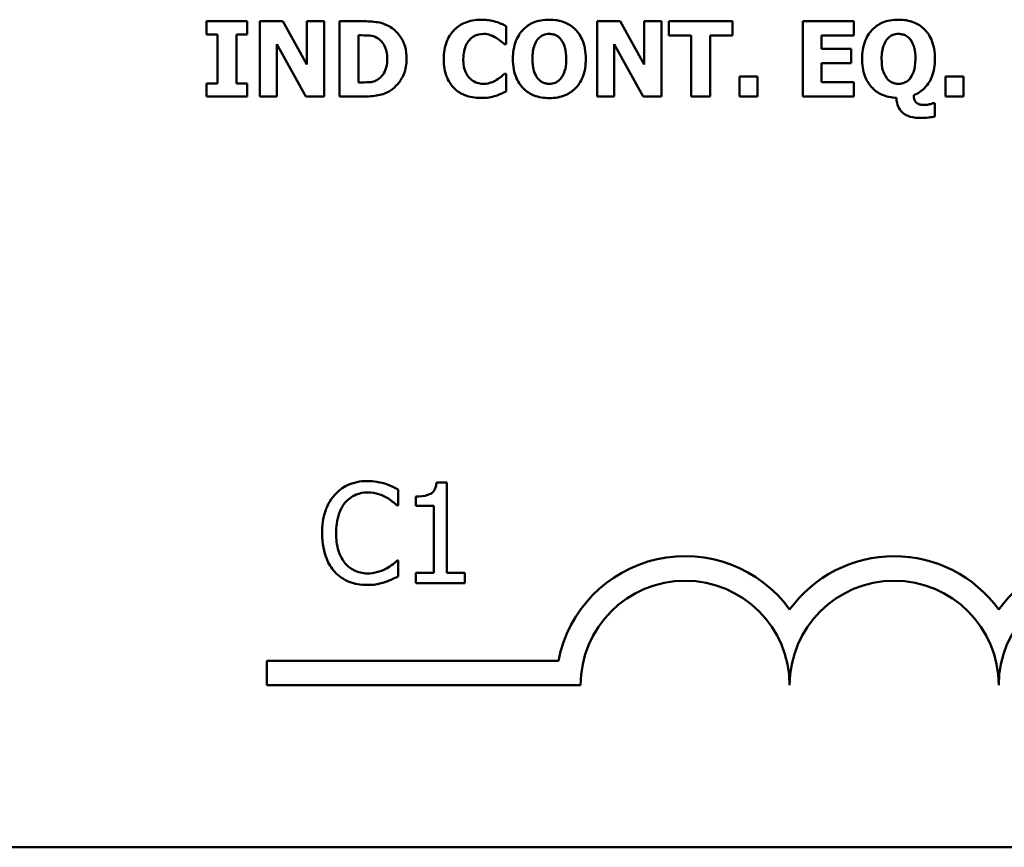
# Model space of a CAD drawing. Units: inches. Extents: x 0.05 to 2.15, y 0.02 to 1.67.
# Drawn here: x 1.92 to 2, y 0.45 to 0.52 of the extents above; entities that cross this region are included whole.
import ezdxf

# ---------------------------------------------------------------- set-up
doc = ezdxf.new("R2010")
doc.units = ezdxf.units.IN
doc.header["$LTSCALE"] = 0.1
doc.header["$MEASUREMENT"] = 0
doc.layers.add('Visible (ANSI)', color=7, linetype='Continuous', lineweight=50)

msp = doc.modelspace()

# ---------------------------------------------------------------- linework, layer by layer
at = {"layer": 'Visible (ANSI)'}
for p, q in [((1.941380490549066, 0.5196039119421452), (1.938151965492832, 0.5196039119421452)), ((1.938151965492832, 0.5196039119421452), (1.938151965492832, 0.5185585310880941)), ((1.941380490549066, 0.5185585310880941), (1.941380490549066, 0.5196039119421452)), ((1.94422976115592, 0.5196039119421452), (1.942382111274343, 0.5196039119421452)), ((1.942382111274343, 0.5196039119421452), (1.942382111274343, 0.5136039120635446)), ((1.946145482348928, 0.5161663107151025), (1.94422976115592, 0.5196039119421452)), ((1.94752149528705, 0.5196039119421452), (1.946145482348928, 0.5196039119421452)), ((1.946145482348928, 0.5196039119421452), (1.946145482348928, 0.5161663107151025)), ((1.94752149528705, 0.5136039120635446), (1.94752149528705, 0.5196039119421452)), ((1.950599291010838, 0.5196039119421452), (1.948741916656199, 0.5196039119421452)), ((1.948741916656199, 0.5196039119421452), (1.948741916656199, 0.5136039120635446)), ((1.971117929169421, 0.5196039119421452), (1.969270279287844, 0.5196039119421452)), ((1.969270279287844, 0.5196039119421452), (1.969270279287844, 0.5136039120635446)), ((1.973033650362429, 0.5161663107151025), (1.971117929169421, 0.5196039119421452)), ((1.97440966330055, 0.5196039119421452), (1.973033650362429, 0.5196039119421452)), ((1.973033650362429, 0.5196039119421452), (1.973033650362429, 0.5161663107151025)), ((1.97440966330055, 0.5136039120635446), (1.97440966330055, 0.5196039119421452)), ((1.980064444385488, 0.5196039119421452), (1.9750077183938, 0.5196039119421452)), ((1.9750077183938, 0.5196039119421452), (1.9750077183938, 0.5184612863574846)), ((1.980064444385488, 0.5184612863574846), (1.980064444385488, 0.5196039119421452)), ((1.989730570608063, 0.5196039119421452), (1.98567546534165, 0.5196039119421452)), ((1.98567546534165, 0.5196039119421452), (1.98567546534165, 0.5136039120635446)), ((1.989730570608063, 0.5184612863574846), (1.989730570608063, 0.5196039119421452)), ((1.962025546857444, 0.51779029771628), (1.962025546857444, 0.519219795256238)), ((1.938151965492832, 0.5185585310880941), (1.939012581358728, 0.5185585310880941)), ((1.939012581358728, 0.5185585310880941), (1.939012581358728, 0.5146492929175958)), ((1.940519874683173, 0.5146492929175958), (1.940519874683173, 0.5185585310880941)), ((1.940519874683173, 0.5185585310880941), (1.941380490549066, 0.5185585310880941)), ((1.950249209980642, 0.5147270887020833), (1.950249209980642, 0.518485597540137)), ((1.950249209980642, 0.518485597540137), (1.950278383399826, 0.518485597540137)), ((1.9750077183938, 0.5184612863574846), (1.976782434727422, 0.5184612863574846)), ((1.976782434727422, 0.5184612863574846), (1.976782434727422, 0.5136039120635446)), ((1.978289728051868, 0.5184612863574846), (1.980064444385488, 0.5184612863574846)), ((1.978289728051868, 0.5136039120635446), (1.978289728051868, 0.5184612863574846)), ((1.987173034193036, 0.5174061810303725), (1.987173034193036, 0.5184612863574846)), ((1.987173034193036, 0.5184612863574846), (1.989730570608063, 0.5184612863574846)), ((1.943758124212465, 0.5177854354797492), (1.94607254880097, 0.5136039120635446)), ((1.943758124212465, 0.5136039120635446), (1.943758124212465, 0.5177854354797492)), ((1.961874817524999, 0.51779029771628), (1.962025546857444, 0.51779029771628)), ((1.970646292225968, 0.5177854354797492), (1.972960716814471, 0.5136039120635446)), ((1.970646292225968, 0.5136039120635446), (1.970646292225968, 0.5177854354797492)), ((1.989531218910315, 0.5174061810303725), (1.987173034193036, 0.5174061810303725)), ((1.989531218910315, 0.516263555445712), (1.989531218910315, 0.5174061810303725)), ((1.987173034193036, 0.516263555445712), (1.989531218910315, 0.516263555445712)), ((1.987173034193036, 0.5147465376482053), (1.987173034193036, 0.516263555445712)), ((1.962025546857444, 0.5154126640528797), (1.96188940423459, 0.5154126640528797)), ((1.962025546857444, 0.5140026154590434), (1.962025546857444, 0.5154126640528797)), ((1.980633326059553, 0.5151890011724781), (1.980633326059553, 0.5136039120635446)), ((1.982057961362981, 0.5151890011724781), (1.980633326059553, 0.5151890011724781)), ((1.982057961362981, 0.5136039120635446), (1.982057961362981, 0.5151890011724781)), ((1.997057961059484, 0.5151890011724781), (1.997057961059484, 0.5136039120635446)), ((1.99848259636291, 0.5151890011724781), (1.997057961059484, 0.5151890011724781)), ((1.99848259636291, 0.5136039120635446), (1.99848259636291, 0.5151890011724781)), ((1.938151965492832, 0.5146492929175958), (1.938151965492832, 0.5136039120635446)), ((1.939012581358728, 0.5146492929175958), (1.938151965492832, 0.5146492929175958)), ((1.941380490549066, 0.5146492929175958), (1.940519874683173, 0.5146492929175958)), ((1.941380490549066, 0.5136039120635446), (1.941380490549066, 0.5146492929175958)), ((1.950278383399826, 0.5147270887020833), (1.950249209980642, 0.5147270887020833)), ((1.989730570608063, 0.5147465376482053), (1.987173034193036, 0.5147465376482053)), ((1.989730570608063, 0.5136039120635446), (1.989730570608063, 0.5147465376482053)), ((1.938151965492832, 0.5136039120635446), (1.941380490549066, 0.5136039120635446)), ((1.942382111274343, 0.5136039120635446), (1.943758124212465, 0.5136039120635446)), ((1.94607254880097, 0.5136039120635446), (1.94752149528705, 0.5136039120635446)), ((1.948741916656199, 0.5136039120635446), (1.95061873995696, 0.5136039120635446)), ((1.969270279287844, 0.5136039120635446), (1.970646292225968, 0.5136039120635446)), ((1.972960716814471, 0.5136039120635446), (1.97440966330055, 0.5136039120635446)), ((1.976782434727422, 0.5136039120635446), (1.978289728051868, 0.5136039120635446)), ((1.980633326059553, 0.5136039120635446), (1.982057961362981, 0.5136039120635446)), ((1.98567546534165, 0.5136039120635446), (1.989730570608063, 0.5136039120635446)), ((1.997057961059484, 0.5136039120635446), (1.99848259636291, 0.5136039120635446)), ((1.996202207430119, 0.5130836527547844), (1.996051478097676, 0.5130836527547844)), ((1.996202207430119, 0.5120188229546117), (1.996202207430119, 0.5130836527547844)), ((1.957304749922144, 0.4828220873426293), (1.956474928193898, 0.4828220873426293)), ((1.957304749922144, 0.4756130110784921), (1.957304749922144, 0.4828220873426293)), ((1.953427926535495, 0.4809809203830835), (1.953427926535495, 0.4822645508689642)), ((1.954821767719658, 0.4817070143952988), (1.954821767719658, 0.4809744374008317)), ((1.953343647766219, 0.4809809203830835), (1.953427926535495, 0.4809809203830835)), ((1.954821767719658, 0.4809744374008317), (1.956273955744089, 0.4809744374008317)), ((1.956273955744089, 0.4809744374008317), (1.956273955744089, 0.4756130110784921)), ((1.953427926535495, 0.4766113903452882), (1.953350130748471, 0.4766113903452882)), ((1.953427926535495, 0.4753407258239114), (1.953427926535495, 0.4766113903452882)), ((1.956273955744089, 0.4756130110784921), (1.954821767719658, 0.4756130110784921)), ((1.954821767719658, 0.4756130110784921), (1.954821767719658, 0.4747961553147499)), ((1.958724523035314, 0.4756130110784921), (1.957304749922144, 0.4756130110784921)), ((1.958724523035314, 0.4747961553147499), (1.958724523035314, 0.4756130110784921)), ((1.954821767719658, 0.4747961553147499), (1.958724523035314, 0.4747961553147499)), ((1.942961307661573, 0.4666554647776798), (1.942961307661573, 0.4686152000158599)), ((1.942961307661573, 0.4686152000158599), (1.966189855078853, 0.4686152000158599)), ((1.967961307661808, 0.4666554647776798), (1.942961307661573, 0.4666554647776798)), ((2.093948960973825, 0.4537325204814004), (1.451282294307161, 0.4537325204814004))]:
    msp.add_line(p, q, dxfattribs=at)
for centre, radius, start, end in [((1.976294640994906, 0.4666554647776798), 0.0102930685712757, 35.9425146929506, 169.0242400062523), ((1.99296130766157, 0.4666554647776798), 0.0102930685715874, 35.94251469295033, 144.0574853083071), ((2.009627974328314, 0.4666554647776798), 0.010293068571553, 35.94251469146898, 144.0574853069106), ((1.976294640994906, 0.4666554647776798), 0.0083333333330956, 0, 180), ((1.99296130766157, 0.4666554647776798), 0.008333333333571, 0, 180), ((2.009627974328314, 0.4666554647776798), 0.0083333333331727, 0, 180)]:
    msp.add_arc(centre, radius, start, end, dxfattribs=at)
for points, knots in [([(1.952821333105264, 0.5191322749986897), (1.952662505513588, 0.5192339246573621), (1.952495145396467, 0.5193191902609807), (1.952145226060378, 0.519451127059834), (1.951966711804409, 0.5194970137418276), (1.95139180374604, 0.5195805906842336), (1.950994847558185, 0.5196039119421452), (1.950599291010838, 0.5196039119421452)], [-0.0439782355563636, -0.0439782355563636, -0.0439782355563636, -0.0439782355563636, -0.0332013652165313, -0.0332013652165313, -0.0226060566809356, -0.0226060566809356, 0, 0, 0, 0]), ([(1.959997994224238, 0.5197206056188765), (1.959563775108303, 0.5197206056188765), (1.959131859589898, 0.5196549383584192), (1.958414746371046, 0.5193531882325236), (1.958136338461254, 0.5191634329966242), (1.957718321899043, 0.5187378032571976), (1.957479933962504, 0.5184495035569227), (1.957123839785633, 0.5175597033013836), (1.957056341123303, 0.517078389835472), (1.957056341123303, 0.5165990497663147)], [-0.138870024933914, -0.138870024933914, -0.138870024933914, -0.138870024933914, -0.0919007574457691, -0.0919007574457691, -0.0547446243423199, -0.0547446243423199, -0.0273942849523627, -0.0273942849523627, 0, 0, 0, 0]), ([(1.961189242174203, 0.5195698762864323), (1.961008449496208, 0.519616748462208), (1.960824665841536, 0.5196526447548107), (1.960539571120144, 0.5196937177231469), (1.960331026277033, 0.5197206056188765), (1.959997994224238, 0.5197206056188765)], [-0.0541324445426658, -0.0541324445426658, -0.0541324445426658, -0.0541324445426658, -0.0190327818172296, -0.0190327818172296, 0, 0, 0, 0]), ([(1.965468010321016, 0.5197303300919374), (1.965242058012393, 0.5197303300919374), (1.965015402205368, 0.5197128277387228), (1.964589356959353, 0.5196342578347775), (1.964390364625863, 0.5195771250322713), (1.963892153297179, 0.5193664139614645), (1.963621970581245, 0.5191820938771537), (1.9632218132998, 0.5187709489642292), (1.962988093195706, 0.5184881049387712), (1.962631801700935, 0.5175878086850193), (1.962565255112324, 0.5170931364993419), (1.962565255112324, 0.516603912002845)], [-0.1426382587398467, -0.1426382587398467, -0.1426382587398467, -0.1426382587398467, -0.1169022818639463, -0.1169022818639463, -0.0932983430231857, -0.0932983430231857, -0.055297644477546, -0.055297644477546, -0.0279591799747907, -0.0279591799747907, 0, 0, 0, 0]), ([(1.968375627766238, 0.516603912002845), (1.968375627766238, 0.5168798329126946), (1.968354610703803, 0.5171576463338133), (1.968258527125948, 0.5176734225639189), (1.968189033156549, 0.5179125064573094), (1.967912160945628, 0.5185457472136199), (1.96768802516511, 0.5188080620113829), (1.967283034867858, 0.5192080883232438), (1.967008427929044, 0.519387505463114), (1.966308200270647, 0.5196697064232627), (1.965888242290781, 0.5197303300919374), (1.965468010321016, 0.5197303300919374)], [-0.072434937974119, -0.072434937974119, -0.072434937974119, -0.072434937974119, -0.0640714222656131, -0.0640714222656131, -0.0565346488336144, -0.0565346488336144, -0.0431272439036728, -0.0431272439036728, -0.0240162570719846, -0.0240162570719846, 0, 0, 0, 0]), ([(1.993304314457958, 0.5197303300919374), (1.993078362149338, 0.5197303300919374), (1.992851706342309, 0.5197128277387228), (1.992425661096298, 0.5196342578347775), (1.992226668762807, 0.5195771250322712), (1.99172845743412, 0.5193664139614642), (1.991458274718189, 0.5191820938771535), (1.99105811743674, 0.5187709489642282), (1.990824397332648, 0.5184881049387701), (1.990468105837879, 0.5175878086850193), (1.990401559249269, 0.5170931364993421), (1.990401559249269, 0.516603912002845)], [-0.1426382587392755, -0.1426382587392755, -0.1426382587392755, -0.1426382587392755, -0.1169022818635453, -0.1169022818635453, -0.0932983430229369, -0.0932983430229369, -0.0552976444775356, -0.0552976444775356, -0.0279591799748127, -0.0279591799748127, 0, 0, 0, 0]), ([(1.99621193190318, 0.516603912002845), (1.99621193190318, 0.5168798329126939), (1.996190914840745, 0.5171576463338127), (1.996094831262891, 0.5176734225639187), (1.996025337293493, 0.5179125064573094), (1.99574846508257, 0.5185457472136218), (1.995524329302054, 0.5188080620113844), (1.9951193390048, 0.5192080883232438), (1.994844732065988, 0.519387505463114), (1.99414450440759, 0.5196697064232627), (1.993724546427723, 0.5197303300919374), (1.993304314457958, 0.5197303300919374)], [-0.0724349379737334, -0.0724349379737334, -0.0724349379737334, -0.0724349379737334, -0.0640714222653484, -0.0640714222653484, -0.0565346488334673, -0.0565346488334673, -0.0431272439036679, -0.0431272439036679, -0.0240162570719825, -0.0240162570719825, 0, 0, 0, 0]), ([(1.954095239076247, 0.5165990497663147), (1.954095239076247, 0.516931058357261), (1.954057827424795, 0.5172636290631827), (1.953860348666974, 0.5179476717061269), (1.953710188636505, 0.5182054322081103), (1.95337801918915, 0.5186894736870704), (1.953124742788776, 0.5189366885911344), (1.952821333105264, 0.5191322749986897)], [-0.0448438924693009, -0.0448438924693009, -0.0448438924693009, -0.0448438924693009, -0.0335501519278011, -0.0335501519278011, -0.0206303963400825, -0.0206303963400825, 0, 0, 0, 0]), ([(1.962025546857444, 0.519219795256238), (1.961904710060542, 0.5192821626352842), (1.961757900475135, 0.5193483731936959), (1.961559899287743, 0.5194343737094334), (1.961387873032524, 0.519508395306475), (1.961189242174203, 0.5195698762864323)], [-0.0316937682075028, -0.0316937682075028, -0.0316937682075028, -0.0316937682075028, -0.0118830955881648, -0.0118830955881648, 0, 0, 0, 0]), ([(1.950278383399826, 0.518485597540137), (1.950458418521188, 0.518485597540137), (1.950939813663375, 0.5184843583079412), (1.951354547906394, 0.5184431036442013), (1.951544128606928, 0.518382492309741), (1.951722467649377, 0.5182862458423876)], [-0.0238188817153792, -0.0238188817153792, -0.0238188817153792, -0.0238188817153792, -0.011581613046217, -0.011581613046217, 0, 0, 0, 0]), ([(1.951722467649377, 0.5182862458423876), (1.951873865362733, 0.5181999843545452), (1.952008945314499, 0.5180928701387904), (1.952238368950675, 0.5178301725402809), (1.952325284908071, 0.5176828107429668), (1.952507270560168, 0.5172340761330921), (1.952549047859557, 0.5169185823448352), (1.952549047859557, 0.5166087742393753)], [-0.0375781136014057, -0.0375781136014057, -0.0375781136014057, -0.0375781136014057, -0.0276496435857773, -0.0276496435857773, -0.0177055332270334, -0.0177055332270334, 0, 0, 0, 0]), ([(1.958612256813054, 0.5165941875297843), (1.958612256813054, 0.5168006002589426), (1.958628574821504, 0.5170104728086313), (1.958714402513485, 0.5174258121558795), (1.958777354365573, 0.5175857145091968), (1.958912574819205, 0.5178694751861813), (1.959004670937004, 0.5180148279566349), (1.959122791648753, 0.518135516509943)], [-0.0258709386474152, -0.0258709386474152, -0.0258709386474152, -0.0258709386474152, -0.0179739683975772, -0.0179739683975772, -0.0096511155233891, -0.0096511155233891, 0, 0, 0, 0]), ([(1.959122791648753, 0.518135516509943), (1.959200160837951, 0.5182159197849927), (1.959284585533248, 0.5182906353284207), (1.959458672171704, 0.5184115969363609), (1.959546727113704, 0.5184597950359655), (1.959737185435336, 0.5185318603468531), (1.959931911898058, 0.5185974289803378), (1.96023624381423, 0.5185974289803378)], [-0.0531050026380429, -0.0531050026380429, -0.0531050026380429, -0.0531050026380429, -0.0343037234433165, -0.0343037234433165, -0.0173925690092539, -0.0173925690092539, 0, 0, 0, 0]), ([(1.96023624381423, 0.5185974289803378), (1.96041722192108, 0.5185974289803378), (1.960593473272519, 0.5185686616685528), (1.960826088869001, 0.5184851007261267), (1.96101248838666, 0.5184186020044314), (1.961223277829915, 0.5182862458423876)], [-0.0531180251317996, -0.0531180251317996, -0.0531180251317996, -0.0531180251317996, -0.0142245354657274, -0.0142245354657274, 0, 0, 0, 0]), ([(1.961223277829915, 0.5182862458423876), (1.961353331406389, 0.5182076087961482), (1.961480328647628, 0.5181203191598533), (1.961690900264253, 0.5179469072402793), (1.96178367970357, 0.5178695479957833), (1.961874817524999, 0.51779029771628)], [-0.0155897091924794, -0.0155897091924794, -0.0155897091924794, -0.0155897091924794, -0.006902316961247, -0.006902316961247, 0, 0, 0, 0]), ([(1.964121170802075, 0.516603912002845), (1.964121170802075, 0.5170514235835018), (1.964181090154678, 0.5173968311876506), (1.964350548457476, 0.517853563204108), (1.964428906128745, 0.5180119086313156), (1.964534460907166, 0.518145240983004)], [-0.0278710875208563, -0.0278710875208563, -0.0278710875208563, -0.0278710875208563, -0.0097187481410733, -0.0097187481410733, 0, 0, 0, 0]), ([(1.964534460907166, 0.518145240983004), (1.964601235112108, 0.5182259911843282), (1.964675715109676, 0.5183027686460602), (1.964856978339675, 0.5184463877832206), (1.964938235855553, 0.518484949005605), (1.96514403882903, 0.5185705826357668), (1.965306788512235, 0.5185974289803378), (1.965472872557545, 0.5185974289803378)], [-0.015428488960656, -0.015428488960656, -0.015428488960656, -0.015428488960656, -0.0127375298270821, -0.0127375298270821, -0.0094917031894948, -0.0094917031894948, 0, 0, 0, 0]), ([(1.965472872557545, 0.5185974289803378), (1.965577882510739, 0.5185974289803378), (1.965681284383395, 0.5185845961848691), (1.965876981589184, 0.5185341806536068), (1.965979419130745, 0.5184974130329021), (1.96620879303444, 0.5183626341856035), (1.966318743931014, 0.5182565307182138), (1.966411284207928, 0.518135516509943)], [-0.0222238829354449, -0.0222238829354449, -0.0222238829354449, -0.0222238829354449, -0.0151998002458544, -0.0151998002458544, -0.0087063558959896, -0.0087063558959896, 0, 0, 0, 0]), ([(1.966411284207928, 0.518135516509943), (1.966597427711344, 0.5179016439030854), (1.96668016254061, 0.5176242908812994), (1.966794298931239, 0.5172311544246956), (1.966819712076488, 0.5169042763203338), (1.966819712076488, 0.516603912002845)], [-0.0233279043208172, -0.0233279043208172, -0.0233279043208172, -0.0233279043208172, -0.0171658207444707, -0.0171658207444707, 0, 0, 0, 0]), ([(1.991957474939018, 0.516603912002845), (1.991957474939018, 0.5170514235835105), (1.992017394291624, 0.5173968311876572), (1.992186852594418, 0.517853563204108), (1.99226521026569, 0.5180119086313156), (1.99237076504411, 0.518145240983004)], [-0.0278710875204525, -0.0278710875204525, -0.0278710875204525, -0.0278710875204525, -0.0097187481410721, -0.0097187481410721, 0, 0, 0, 0]), ([(1.99237076504411, 0.518145240983004), (1.992437539249051, 0.5182259911843285), (1.99251201924662, 0.5183027686460602), (1.992693282476619, 0.5184463877832214), (1.992774539992498, 0.5184849490056062), (1.992980342965971, 0.5185705826357668), (1.993143092649179, 0.5185974289803378), (1.993309176694489, 0.5185974289803378)], [-0.0154284889604105, -0.0154284889604105, -0.0154284889604105, -0.0154284889604105, -0.0127375298269659, -0.0127375298269659, -0.0094917031894955, -0.0094917031894955, 0, 0, 0, 0]), ([(1.993309176694489, 0.5185974289803378), (1.993412927375453, 0.5185974289803378), (1.993515128231678, 0.5185849021194548), (1.993692117350778, 0.5185398731676572), (1.993799244779643, 0.518505659683115), (1.994040689669837, 0.5183673335800015), (1.994152878213503, 0.5182618019918177), (1.99424758834487, 0.5181403787464736)], [-0.0252354832991282, -0.0252354832991282, -0.0252354832991282, -0.0252354832991282, -0.0158988495650449, -0.0158988495650449, -0.0088006571679588, -0.0088006571679588, 0, 0, 0, 0]), ([(1.99424758834487, 0.5181403787464736), (1.994433976249865, 0.5179014198939175), (1.99451667113643, 0.517623586634056), (1.994630307897629, 0.5172321711232648), (1.994656016213429, 0.5169081562139364), (1.994656016213429, 0.5166087742393753)], [-0.0232314732630743, -0.0232314732630743, -0.0232314732630743, -0.0232314732630743, -0.0171096798461625, -0.0171096798461625, 0, 0, 0, 0]), ([(1.952549047859557, 0.5166087742393753), (1.952549047859557, 0.5163811946068974), (1.952527846222325, 0.5161487381765631), (1.952405166078425, 0.5156692872031714), (1.952307487043538, 0.5154906103508996), (1.95210346226294, 0.5151995321888339), (1.951962659553983, 0.5150661129123768), (1.951795401197333, 0.5149604760555458)], [-0.0279923595329047, -0.0279923595329047, -0.0279923595329047, -0.0279923595329047, -0.0203146012846476, -0.0203146012846476, -0.0113056659267959, -0.0113056659267959, 0, 0, 0, 0]), ([(1.95280188415914, 0.5140804112435307), (1.953033838900525, 0.5142276520793658), (1.95323507404929, 0.5144106628907879), (1.953536557321988, 0.5147787819938188), (1.953725386564011, 0.5150418681715743), (1.954027204565639, 0.5157718480708093), (1.954095239076247, 0.516180906921968), (1.954095239076247, 0.5165990497663147)], [-0.0741617220877919, -0.0741617220877919, -0.0741617220877919, -0.0741617220877919, -0.0451388330263599, -0.0451388330263599, -0.0238968635544106, -0.0238968635544106, 0, 0, 0, 0]), ([(1.957056341123303, 0.5165990497663147), (1.957056341123303, 0.5160940938233348), (1.95712571126706, 0.5155797379687656), (1.957488667190929, 0.5147095649753207), (1.957708816989842, 0.5144416124520533), (1.958132613028995, 0.5140229353331885), (1.958414294563274, 0.5138388047888658), (1.959132200794624, 0.513549403302261), (1.959562486314236, 0.5134872183868133), (1.959993131987706, 0.5134872183868133)], [-0.0753107405271006, -0.0753107405271006, -0.0753107405271006, -0.0753107405271006, -0.058642936518385, -0.058642936518385, -0.0442178450020671, -0.0442178450020671, -0.0246114002388581, -0.0246114002388581, 0, 0, 0, 0]), ([(1.959151965067936, 0.5150382718400334), (1.959067780122975, 0.5151190893871945), (1.958995206557083, 0.5152102838844078), (1.958863588009456, 0.5154171130306798), (1.958807072599159, 0.5155336192071588), (1.958710589700764, 0.5157819440440142), (1.958612256813054, 0.5160684092314316), (1.958612256813054, 0.5165941875297843)], [-0.0834348788994863, -0.0834348788994863, -0.0834348788994863, -0.0834348788994863, -0.058023043237758, -0.058023043237758, -0.0300482297508394, -0.0300482297508394, 0, 0, 0, 0]), ([(1.962565255112324, 0.516603912002845), (1.962565255112324, 0.5163244584703987), (1.962587115511658, 0.5160432856325136), (1.962686959951009, 0.515520677370458), (1.962759217901375, 0.5152785996890163), (1.963028642940628, 0.5146772719964644), (1.963240009797659, 0.5144135981934831), (1.963663843191476, 0.5139952409153297), (1.963936129446549, 0.5138176645790224), (1.964631717104029, 0.5135376059497736), (1.965049869476595, 0.5134774939137527), (1.965468010321016, 0.5134774939137527)], [-0.0776645493630865, -0.0776645493630865, -0.0776645493630865, -0.0776645493630865, -0.0672906756470612, -0.0672906756470612, -0.0579164103188851, -0.0579164103188851, -0.0428351021603178, -0.0428351021603178, -0.0238967492585826, -0.0238967492585826, 0, 0, 0, 0]), ([(1.964529598670636, 0.5150723074957467), (1.964363113552245, 0.515290018804409), (1.964275442831356, 0.5155353769407724), (1.964148653039444, 0.5159580095804766), (1.964121170802075, 0.5162821808760613), (1.964121170802075, 0.516603912002845)], [-0.0284586185680306, -0.0284586185680306, -0.0284586185680306, -0.0284586185680306, -0.0183869338956842, -0.0183869338956842, 0, 0, 0, 0]), ([(1.965468010321016, 0.5134774939137527), (1.965695051438353, 0.5134774939137527), (1.965922757540788, 0.5134951383889197), (1.966351000863989, 0.5135742888052373), (1.96655106242246, 0.5136318579710456), (1.967053791037641, 0.5138447679072125), (1.967326786559002, 0.514031589816308), (1.967751605827183, 0.514469195170638), (1.96796800926593, 0.5147504806320047), (1.968310106064063, 0.5156193668756294), (1.968375627766238, 0.5161151006789318), (1.968375627766238, 0.516603912002845)], [-0.1253923973915318, -0.1253923973915318, -0.1253923973915318, -0.1253923973915318, -0.1042239437819314, -0.1042239437819314, -0.0847923398607932, -0.0847923398607932, -0.0533277785492802, -0.0533277785492802, -0.0279355671616261, -0.0279355671616261, 0, 0, 0, 0]), ([(1.966819712076488, 0.516603912002845), (1.966819712076488, 0.5160716733511875), (1.966749899490311, 0.5158077251275616), (1.966649197988795, 0.5154728340876386), (1.966552535355329, 0.5152661569984823), (1.966416146444458, 0.5150820319688078)], [-0.0199876723193991, -0.0199876723193991, -0.0199876723193991, -0.0199876723193991, -0.0130952040913093, -0.0130952040913093, 0, 0, 0, 0]), ([(1.990401559249269, 0.516603912002845), (1.990401559249269, 0.5161399822000509), (1.990461798734331, 0.5156704160344933), (1.990746603187085, 0.5149057798452029), (1.990923274520157, 0.5146080452095122), (1.991388976653583, 0.5141000961950775), (1.991654939128405, 0.5139051262578325), (1.992329000548823, 0.5135944360479135), (1.992728829906269, 0.5135155776310524), (1.993134136179394, 0.5134969428598744)], [-0.0891584017944166, -0.0891584017944166, -0.0891584017944166, -0.0891584017944166, -0.0625585416802404, -0.0625585416802404, -0.0424042075132369, -0.0424042075132369, -0.0231877228184193, -0.0231877228184193, 0, 0, 0, 0]), ([(1.992365902807579, 0.5150771697322771), (1.992199725107795, 0.5152944790319935), (1.992112062887473, 0.5155391861133876), (1.991985162981356, 0.5159621858004451), (1.991957474939018, 0.5162838632117454), (1.991957474939018, 0.516603912002845)], [-0.0284057591296243, -0.0284057591296243, -0.0284057591296243, -0.0284057591296243, -0.0182907884113457, -0.0182907884113457, 0, 0, 0, 0]), ([(1.994656016213429, 0.5166087742393753), (1.994656016213429, 0.5160765355877182), (1.994586203627255, 0.5158125873640925), (1.994485502125739, 0.515477696324169), (1.99438883949227, 0.5152710192350125), (1.9942524505814, 0.5150868942053382)], [-0.0199876723194279, -0.0199876723194279, -0.0199876723194279, -0.0199876723194279, -0.01309520409131, -0.01309520409131, 0, 0, 0, 0]), ([(1.994524735827108, 0.5137060190306845), (1.994687636931175, 0.5137707869395303), (1.994843157536752, 0.5138504484777487), (1.995132652483664, 0.5140410229589496), (1.995264137917321, 0.5141492672724933), (1.995695234957968, 0.5145895471232576), (1.995865482896285, 0.5149379300622065), (1.99614099589359, 0.5156214493743088), (1.99621193190318, 0.5161124918186805), (1.99621193190318, 0.516603912002845)], [-0.053016945376919, -0.053016945376919, -0.053016945376919, -0.053016945376919, -0.0474947778122419, -0.0474947778122419, -0.0420992400384115, -0.0420992400384115, -0.0280846635249926, -0.0280846635249926, 0, 0, 0, 0]), ([(1.951795401197333, 0.5149604760555458), (1.951693674403388, 0.5148963099239814), (1.951585807951651, 0.5148439878268133), (1.951307925553128, 0.5147533961291261), (1.951211452642334, 0.514748010216093), (1.950859228429293, 0.5147307684713986), (1.950549900397774, 0.5147270887020833), (1.950278383399826, 0.5147270887020833)], [-0.0232344262063628, -0.0232344262063628, -0.0232344262063628, -0.0232344262063628, -0.0200586568453963, -0.0200586568453963, -0.0155171964327151, -0.0155171964327151, 0, 0, 0, 0]), ([(1.960245968287292, 0.5146103950253523), (1.959948792749083, 0.5146103950253523), (1.959719430257342, 0.5146896789668772), (1.959440148242561, 0.5148013847616748), (1.959286692548174, 0.5149063511823009), (1.959151965067936, 0.5150382718400334)], [-0.0171896939918517, -0.0171896939918517, -0.0171896939918517, -0.0171896939918517, -0.0107761555466179, -0.0107761555466179, 0, 0, 0, 0]), ([(1.961267037958688, 0.5149313026363631), (1.961128303422196, 0.5148400299149852), (1.960967947783139, 0.5147675185007315), (1.960732140673288, 0.5146804185772726), (1.960533025459588, 0.5146103950253523), (1.960245968287292, 0.5146103950253523)], [-0.0481885734446165, -0.0481885734446165, -0.0481885734446165, -0.0481885734446165, -0.0164053173967331, -0.0164053173967331, 0, 0, 0, 0]), ([(1.96188940423459, 0.5154126640528797), (1.961804889277575, 0.5153354982225617), (1.961711819388668, 0.5152552407285464), (1.961558123064855, 0.5151259406466071), (1.961468424035573, 0.515051175301174), (1.961267037958688, 0.5149313026363631)], [-0.0310545075360898, -0.0310545075360898, -0.0310545075360898, -0.0310545075360898, -0.0133938200846765, -0.0133938200846765, 0, 0, 0, 0]), ([(1.965472872557545, 0.5146103950253523), (1.965367158229936, 0.5146103950253523), (1.965263082888712, 0.5146234005550864), (1.965098775638015, 0.5146656532413526), (1.964983021682829, 0.5146987947768542), (1.964731647021163, 0.5148461622515145), (1.96462192760446, 0.5149515696592056), (1.964529598670636, 0.5150723074957467)], [-0.0298127277022095, -0.0298127277022095, -0.0298127277022095, -0.0298127277022095, -0.0166485210803676, -0.0166485210803676, -0.0086864723577623, -0.0086864723577623, 0, 0, 0, 0]), ([(1.966416146444458, 0.5150820319688078), (1.966353707811613, 0.5149976554379359), (1.966282215785627, 0.5149209956208509), (1.966110206024301, 0.5147838504966776), (1.966023695209704, 0.5147384717494617), (1.965793342775663, 0.5146424002882971), (1.965636300692814, 0.5146103950253523), (1.965472872557545, 0.5146103950253523)], [-0.0187574376234069, -0.0187574376234069, -0.0187574376234069, -0.0187574376234069, -0.0142637043726238, -0.0142637043726238, -0.0093399179305894, -0.0093399179305894, 0, 0, 0, 0]), ([(1.993309176694489, 0.5146152572618825), (1.993203462366879, 0.5146152572618825), (1.993099387025653, 0.5146282627916169), (1.992935079774959, 0.5146705154778835), (1.992819325819773, 0.514703657013385), (1.992567951158106, 0.5148510244880449), (1.992458231741405, 0.5149564318957358), (1.992365902807579, 0.5150771697322771)], [-0.0298127277021977, -0.0298127277021977, -0.0298127277021977, -0.0298127277021977, -0.0166485210803773, -0.0166485210803773, -0.0086864723577708, -0.0086864723577708, 0, 0, 0, 0]), ([(1.9942524505814, 0.5150868942053382), (1.994190011948557, 0.515002517674466), (1.994118519922569, 0.5149258578573817), (1.993946510161245, 0.5147887127332083), (1.993859999346648, 0.5147433339859921), (1.993629646912607, 0.514647262524828), (1.993472604829759, 0.5146152572618825), (1.993309176694489, 0.5146152572618825)], [-0.018757437623437, -0.018757437623437, -0.018757437623437, -0.018757437623437, -0.0142637043726364, -0.0142637043726364, -0.0093399179305867, -0.0093399179305867, 0, 0, 0, 0]), ([(1.95061873995696, 0.5136039120635446), (1.95102644634143, 0.5136039120635446), (1.951436742575713, 0.5136283766204888), (1.952184775949332, 0.5137624310583601), (1.952505985365844, 0.5138893099395258), (1.95280188415914, 0.5140804112435307)], [-0.0434311618936472, -0.0434311618936472, -0.0434311618936472, -0.0434311618936472, -0.0201307420634175, -0.0201307420634175, 0, 0, 0, 0]), ([(1.959993131987706, 0.5134872183868133), (1.960224786991235, 0.5134872183868133), (1.9604742077282, 0.5134966993834925), (1.960844954630396, 0.5135627730888345), (1.96102103349774, 0.5136085472392578), (1.961194104410734, 0.5136622589019103)], [-0.021522040491364, -0.021522040491364, -0.021522040491364, -0.021522040491364, -0.0103563753430201, -0.0103563753430201, 0, 0, 0, 0]), ([(1.961194104410734, 0.5136622589019103), (1.961347780836933, 0.5137070811928851), (1.961497850369553, 0.5137619520584409), (1.961657744488724, 0.5138338145839115), (1.9618404826441, 0.5139155264174698), (1.962025546857444, 0.5140026154590434)], [-0.1346232454156323, -0.1346232454156323, -0.1346232454156323, -0.1346232454156323, -0.0116889933495459, -0.0116889933495459, 0, 0, 0, 0]), ([(1.993134136179394, 0.5134969428598744), (1.9931478815431, 0.5131762177066986), (1.993222561021262, 0.5129518604187358), (1.993353936385054, 0.5126425271462677), (1.993457103334208, 0.5124902829668151), (1.993591186413258, 0.5123591795117441)], [-0.0192067023477211, -0.0192067023477211, -0.0192067023477211, -0.0192067023477211, -0.0107171699227219, -0.0107171699227219, 0, 0, 0, 0]), ([(1.995375627219939, 0.5129280611858092), (1.995264970489009, 0.5129280611858092), (1.995147469305709, 0.5129351318055655), (1.994960202437009, 0.5129719012667034), (1.994879613005564, 0.5129960456249782), (1.994745751832074, 0.5130693488956446), (1.994706091209098, 0.5131073906831969), (1.9946328720068, 0.5131965164493097), (1.99460130994734, 0.5132628986660577), (1.994541058195584, 0.5134487141910027), (1.994527443111891, 0.5135828375729884), (1.994524735827108, 0.5137060190306845)], [-0.0201424099086849, -0.0201424099086849, -0.0201424099086849, -0.0201424099086849, -0.0163476513088091, -0.0163476513088091, -0.0136084982844848, -0.0136084982844848, -0.011129934689486, -0.011129934689486, -0.0070415203364062, -0.0070415203364062, 0, 0, 0, 0]), ([(1.996051478097676, 0.5130836527547844), (1.995987411319885, 0.513048060100457), (1.995883076083293, 0.5130135918515234), (1.995701206714833, 0.5129653855128958), (1.995553854451653, 0.5129280611858092), (1.995375627219939, 0.5129280611858092)], [-0.0303840528825536, -0.0303840528825536, -0.0303840528825536, -0.0303840528825536, -0.0101856862923469, -0.0101856862923469, 0, 0, 0, 0]), ([(1.993591186413258, 0.5123591795117441), (1.993667220980134, 0.5122847978702354), (1.993751272652264, 0.5122204891590922), (1.993938784683999, 0.5121066718123183), (1.994041532315869, 0.5120593024584696), (1.99427235796886, 0.5119767443782021), (1.994521579654613, 0.51190212927788), (1.99495261264179, 0.51190212927788)], [-0.0655149977370612, -0.0655149977370612, -0.0655149977370612, -0.0655149977370612, -0.0456911105009455, -0.0456911105009455, -0.024633535217161, -0.024633535217161, 0, 0, 0, 0]), ([(1.99495261264179, 0.51190212927788), (1.995207111017698, 0.51190212927788), (1.995514889392478, 0.5119071713709114), (1.995879489969357, 0.5119509234401372), (1.996042075438911, 0.5119803912767213), (1.996202207430119, 0.5120188229546117)], [-0.0209864125750052, -0.0209864125750052, -0.0209864125750052, -0.0209864125750052, -0.0094114179390377, -0.0094114179390377, 0, 0, 0, 0]), ([(1.950957910297513, 0.4829387810231639), (1.950675986415955, 0.4829387810231639), (1.950394647885033, 0.4829131822357333), (1.949859903197296, 0.482799596161579), (1.9496121329953, 0.4827168512265902), (1.948983139445545, 0.4824156809311142), (1.948645784356694, 0.482159196272807), (1.948358234414491, 0.4818366740403372)], [-0.0560015917496174, -0.0560015917496174, -0.0560015917496174, -0.0560015917496174, -0.0398551454685293, -0.0398551454685293, -0.0246941942448667, -0.0246941942448667, 0, 0, 0, 0]), ([(1.95236471744618, 0.4827313255911025), (1.95207121855362, 0.4828206513410115), (1.951812977093716, 0.482863953554003), (1.951464241135561, 0.4829215429782856), (1.95121018355956, 0.4829387810231639), (1.950957910297513, 0.4829387810231639)], [-0.0201973989401264, -0.0201973989401264, -0.0201973989401264, -0.0201973989401264, -0.0144174169261565, -0.0144174169261565, 0, 0, 0, 0]), ([(1.953427926535495, 0.4822645508689642), (1.953182561331112, 0.4823962102469246), (1.952992899761803, 0.4824826139068247), (1.952720710505154, 0.4826039512862945), (1.952544205369544, 0.4826729920160093), (1.95236471744618, 0.4827313255911025)], [-0.0170319629766492, -0.0170319629766492, -0.0170319629766492, -0.0170319629766492, -0.0107858752462133, -0.0107858752462133, 0, 0, 0, 0]), ([(1.956474928193898, 0.4828220873426293), (1.956466278828463, 0.4827139702746941), (1.956449798641363, 0.4826045225786962), (1.956397393611725, 0.4824092803758034), (1.956364024261255, 0.4823207375845036), (1.956268956062664, 0.482150259304948), (1.956206413966005, 0.4820718143254144), (1.956083195272548, 0.4819696990949587), (1.955983885022146, 0.4818962322506636), (1.955513428286306, 0.4817369299259318), (1.95516356468368, 0.4817070143952988), (1.954821767719658, 0.4817070143952988)], [-0.1005438135461472, -0.1005438135461472, -0.1005438135461472, -0.1005438135461472, -0.0762723394815662, -0.0762723394815662, -0.0553229370284209, -0.0553229370284209, -0.0326179861172327, -0.0326179861172327, -0.0195336964939003, -0.0195336964939003, 0, 0, 0, 0]), ([(1.949181573160485, 0.4812078247619009), (1.949302584319605, 0.4813493849857775), (1.949437302858015, 0.481476842589357), (1.949734151731533, 0.4816954527836379), (1.949892234602753, 0.4817844773128324), (1.95034443093236, 0.481973567760308), (1.950642228796088, 0.4820311635078948), (1.950951427315261, 0.4820311635078948)], [-0.0385682893952957, -0.0385682893952957, -0.0385682893952957, -0.0385682893952957, -0.0280114392602311, -0.0280114392602311, -0.017670695370746, -0.017670695370746, 0, 0, 0, 0]), ([(1.950951427315261, 0.4820311635078948), (1.9513993971808, 0.4820311635078948), (1.951666742986061, 0.48195727295559), (1.952008788635057, 0.4818555837085913), (1.952231828410465, 0.4817652166059069), (1.952442513233203, 0.4816486675550315)], [-0.0203942810788819, -0.0203942810788819, -0.0203942810788819, -0.0203942810788819, -0.0137601933590021, -0.0137601933590021, 0, 0, 0, 0]), ([(1.948358234414491, 0.4818366740403372), (1.947948330888054, 0.4813721167103744), (1.947732085263811, 0.480878242563975), (1.947425235528682, 0.4799848825756312), (1.947359855147696, 0.4793759639637722), (1.947359855147696, 0.4787896723819339)], [-0.0539151519102698, -0.0539151519102698, -0.0539151519102698, -0.0539151519102698, -0.0335065639020549, -0.0335065639020549, 0, 0, 0, 0]), ([(1.948468445112774, 0.4787896723819339), (1.948468445112774, 0.479266169397712), (1.948522186398024, 0.4798323341886378), (1.948833984636167, 0.4806828323503332), (1.94898106797896, 0.4809649050227468), (1.949181573160485, 0.4812078247619009)], [-0.0517877902688425, -0.0517877902688425, -0.0517877902688425, -0.0517877902688425, -0.0180011003854736, -0.0180011003854736, 0, 0, 0, 0]), ([(1.952442513233203, 0.4816486675550315), (1.952750833923523, 0.4814787765624049), (1.952844456698288, 0.4814042221703256), (1.953097405771975, 0.4811959111684656), (1.953231060379405, 0.481083272552915), (1.953343647766219, 0.4809809203830835)], [-0.0188313320396152, -0.0188313320396152, -0.0188313320396152, -0.0188313320396152, -0.0086957976568504, -0.0086957976568504, 0, 0, 0, 0]), ([(1.947359855147696, 0.4787896723819339), (1.947359855147696, 0.477928727382629), (1.947502223874183, 0.477266276578169), (1.947879435256793, 0.476351836548318), (1.948087865982993, 0.4760030716556959), (1.948364717396744, 0.4757037728300191)], [-0.0565393026810299, -0.0565393026810299, -0.0565393026810299, -0.0565393026810299, -0.0233005597948298, -0.0233005597948298, 0, 0, 0, 0]), ([(1.949207505089494, 0.4763715200019671), (1.94886958930072, 0.4767731934867359), (1.948719015197998, 0.4772146233802677), (1.94851696896954, 0.477820762065641), (1.948468445112774, 0.4783187078065441), (1.948468445112774, 0.4787896723819339)], [-0.0364473308954231, -0.0364473308954231, -0.0364473308954231, -0.0364473308954231, -0.026915625483534, -0.026915625483534, 0, 0, 0, 0]), ([(1.953350130748471, 0.4766113903452882), (1.9532246283229, 0.4764858879197186), (1.953055550563074, 0.4763500675597996), (1.952851681086831, 0.4761857548476037), (1.952676568331918, 0.4760710954294517), (1.952500860073469, 0.4759695751023478)], [-0.0149553815353321, -0.0149553815353321, -0.0149553815353321, -0.0149553815353321, -0.0115973345971059, -0.0115973345971059, 0, 0, 0, 0]), ([(1.948364717396744, 0.4757037728300191), (1.94852241679405, 0.4755311559221572), (1.948696793951724, 0.4753773769792062), (1.949136104899065, 0.4750732386310454), (1.949359656165581, 0.4749730796190529), (1.949961428807079, 0.4747329634419036), (1.950444363442233, 0.4746535297052076), (1.950938461350757, 0.4746535297052076)], [-0.0438623248831144, -0.0438623248831144, -0.0438623248831144, -0.0438623248831144, -0.0370252657466666, -0.0370252657466666, -0.0282376954721101, -0.0282376954721101, 0, 0, 0, 0]), ([(1.950951427315261, 0.4755741131849807), (1.950767701619371, 0.4755741131849807), (1.950586061306574, 0.4755940106945026), (1.950197925409233, 0.4756851189285802), (1.950026016180821, 0.4757564016359506), (1.94963036181869, 0.4759571854785497), (1.949401918064257, 0.4761434586277261), (1.949207505089494, 0.4763715200019671)], [-0.0323899498281418, -0.0323899498281418, -0.0323899498281418, -0.0323899498281418, -0.0253561977071525, -0.0253561977071525, -0.0171267399167311, -0.0171267399167311, 0, 0, 0, 0]), ([(1.952500860073469, 0.4759695751023478), (1.952198605138738, 0.4758023702448364), (1.951910093328816, 0.4757182710327363), (1.951527043488678, 0.4756074714922006), (1.951239630058999, 0.4755741131849807), (1.950951427315261, 0.4755741131849807)], [-0.0227852060650828, -0.0227852060650828, -0.0227852060650828, -0.0227852060650828, -0.0164707868046735, -0.0164707868046735, 0, 0, 0, 0]), ([(1.950938461350757, 0.4746535297052076), (1.951401397090823, 0.4746535297052076), (1.95162644298419, 0.4746942724991455), (1.951934004143191, 0.4747544475085152), (1.952154520671097, 0.4748168514745827), (1.95236471744618, 0.4748869170662768)], [-0.0178987919646441, -0.0178987919646441, -0.0178987919646441, -0.0178987919646441, -0.0126625457839084, -0.0126625457839084, 0, 0, 0, 0]), ([(1.95236471744618, 0.4748869170662768), (1.952696974529485, 0.4749911545826083), (1.95287065885739, 0.4750758645888731), (1.953093606678323, 0.4751842420018262), (1.9532616272382, 0.4752636602958968), (1.953427926535495, 0.4753407258239114)], [-0.0141648781989131, -0.0141648781989131, -0.0141648781989131, -0.0141648781989131, -0.0104749187014188, -0.0104749187014188, 0, 0, 0, 0])]:
    msp.add_open_spline(points, degree=3, knots=knots, dxfattribs=at)

doc.saveas('drawing.dxf')
